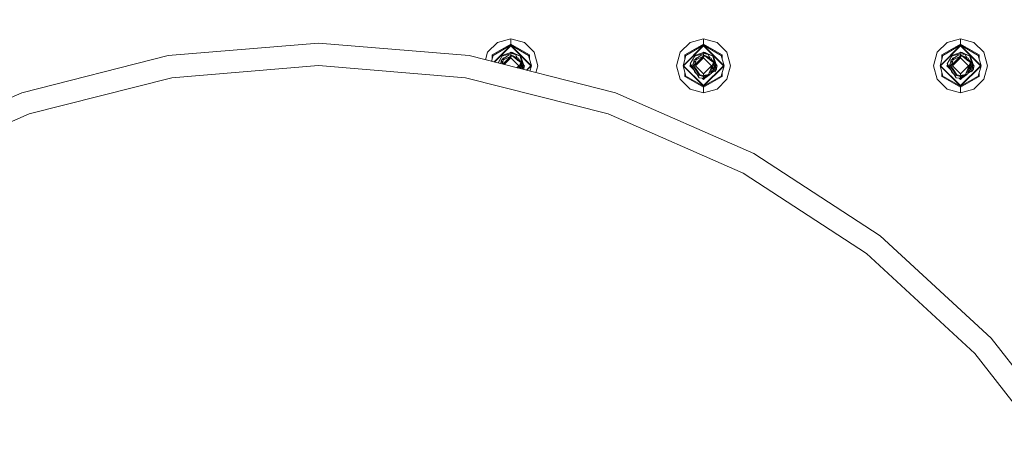
# Model space of a CAD drawing. Units: millimetres. Extents: x 425 to 9305, y -450 to 4475.
# Drawn here: x 6853 to 7437, y 1017 to 1268 of the extents above; entities that cross this region are included whole.
import ezdxf

# ---------------------------------------------------------------- set-up
doc = ezdxf.new("R2010")
doc.units = ezdxf.units.MM
doc.layers.add('1', color=7, linetype='Continuous', true_color=0xffffff)
doc.styles.add('blockfont', font='simplex.shx')
doc.dimstyles.get("Standard").update_dxf_attribs({"dimtxt": 0.18, "dimasz": 0.18, "dimexe": 0.18, "dimexo": 0.0625, "dimgap": 0.09, "dimtad": 0, "dimtih": 1, "dimtoh": 1, "dimdec": 4, "dimzin": 0, "dimdsep": 46, "dimtxsty": 'Standard', "dimcen": 0.09, "dimadec": 0, "dimazin": 0, "dimtfac": 1, "dimtdec": 4, "dimtofl": 0, "dimtmove": 0, "dimatfit": 3, "dimfxl": 1, "dimtolj": 1, "dimtzin": 0, "dimarcsym": 0})

# ---------------------------------------------------------------- blocks, each defined once
blk = doc.blocks.new('_U7')
at = {"layer": '1', "color": 18, "lineweight": 13}
for p, q in [((655.40002, 1198.920756), (655.40002, -413.322486)), ((9065.574628, 1011.112481), (9065.574628, -413.322486)), ((655.40002, -410.147486), (4779.681074, -410.147486)), ((9065.574628, -410.147486), (4941.293574, -410.147486))]:
    blk.add_line(p, q, dxfattribs=at)
at = {"layer": '1', "color": 18, "lineweight": 70}
for points in [[(655.40002, -410.147486), (705.39997, -396.750026), (705.400069, -423.544946)], [(9065.574628, -410.147486), (9015.574677, -423.544946), (9015.574579, -396.750026)]]:
    blk.add_solid(points, dxfattribs=at)
at = {"layer": '1', "color": 18, "linetype": 'Continuous', "lineweight": 13, "insert": (4783.918574, -449.043319), "char_height": 50, "attachment_point": 7, "line_spacing_factor": 0.903614, "style": 'blockfont'}
blk.add_mtext('\\W1.1836;OAL', dxfattribs=at)
blk = doc.blocks.new('_U9')
at = {"layer": '1', "color": 18, "lineweight": 13}
for p, q in [((4877, 4035.60426), (6917.720647, 4035.60426)), ((9065.574628, 4035.60426), (7024.853981, 4035.60426)), ((9065.574628, 1280.98751), (9065.574628, 4038.77926))]:
    blk.add_line(p, q, dxfattribs=at)
at = {"layer": '1', "color": 18, "lineweight": 70}
for points in [[(4877, 4035.60426), (4926.999951, 4049.00172), (4927.000049, 4022.2068)], [(9065.574628, 4035.60426), (9015.574677, 4022.2068), (9015.574579, 4049.00172)]]:
    blk.add_solid(points, dxfattribs=at)
at = {"layer": '1', "color": 18, "linetype": 'Continuous', "lineweight": 13, "insert": (6921.958147, 3996.708427), "char_height": 50, "attachment_point": 7, "line_spacing_factor": 0.903614, "style": 'blockfont'}
blk.add_mtext('\\W1.1484;CF', dxfattribs=at)

msp = doc.modelspace()

# ---------------------------------------------------------------- linework, layer by layer
at = {"layer": '1', "color": 18, "linetype": 'Continuous', "lineweight": 13}
for p, q in [((7143.872481, 1256.756682), (7135.871154, 1254.612822)), ((7151.873332, 1254.612822), (7143.872481, 1256.756682)), ((7143.872481, 1253.529925), (7143.872481, 1256.756682)), ((7258.172255, 1256.756682), (7250.171405, 1254.612822)), ((7266.173106, 1254.612822), (7258.172255, 1256.756682)), ((7258.172255, 1253.529925), (7258.172255, 1256.756682)), ((7410.572272, 1256.756682), (7402.571422, 1254.612822)), ((7418.573123, 1254.612822), (7410.572272, 1256.756682)), ((7410.572272, 1253.529925), (7410.572272, 1256.756682)), ((7029.872161, 1254.147548), (6940.637809, 1246.753354)), ((7119.10699, 1246.753354), (7029.872161, 1254.147548)), ((7130.014163, 1248.755712), (7135.871154, 1254.612822)), ((7143.872481, 1253.529925), (7132.808906, 1247.142334)), ((7133.346778, 1246.831674), (7143.872481, 1252.908606)), ((7133.956587, 1242.992906), (7143.872481, 1252.908606)), ((7134.240411, 1242.921032), (7143.872481, 1252.553005)), ((7143.872481, 1253.529925), (7143.872481, 1252.908606)), ((7154.936057, 1247.142334), (7143.872481, 1253.529925)), ((7143.872481, 1252.908606), (7156.026107, 1240.754742)), ((7143.872481, 1252.908606), (7143.872481, 1252.553005)), ((7154.397708, 1246.831674), (7143.872481, 1252.908606)), ((7143.872481, 1252.553005), (7155.670386, 1240.754742)), ((7151.873332, 1254.612822), (7157.730323, 1248.755712)), ((7244.313937, 1248.755712), (7250.171405, 1254.612822)), ((7246.01863, 1240.754742), (7258.172255, 1252.908606)), ((7246.373874, 1240.754742), (7258.172255, 1252.553005)), ((7258.172255, 1253.529925), (7247.10868, 1247.142334)), ((7247.646552, 1246.831674), (7258.172255, 1252.908606)), ((7258.172255, 1253.529925), (7258.172255, 1252.908606)), ((7269.235831, 1247.142334), (7258.172255, 1253.529925)), ((7258.172255, 1252.908606), (7270.326358, 1240.754742)), ((7258.172255, 1252.908606), (7258.172255, 1252.553005)), ((7268.697959, 1246.831674), (7258.172255, 1252.908606)), ((7258.172255, 1252.553005), (7269.970637, 1240.754742)), ((7272.030574, 1248.755712), (7266.173106, 1254.612822)), ((7396.713954, 1248.755712), (7402.571422, 1254.612822)), ((7398.41817, 1240.754742), (7410.572272, 1252.908606)), ((7398.77389, 1240.754742), (7410.572272, 1252.553005)), ((7410.572272, 1253.529925), (7399.508697, 1247.142334)), ((7400.046569, 1246.831674), (7410.572272, 1252.908606)), ((7410.572272, 1253.529925), (7410.572272, 1252.908606)), ((7421.635848, 1247.142334), (7410.572272, 1253.529925)), ((7410.572272, 1252.908606), (7422.726375, 1240.754742)), ((7410.572272, 1252.908606), (7410.572272, 1252.553005)), ((7421.097976, 1246.831674), (7410.572272, 1252.908606)), ((7410.572272, 1252.553005), (7422.370654, 1240.754742)), ((7424.430591, 1248.755712), (7418.573123, 1254.612822)), ((6853.837234, 1224.772472), (6940.637809, 1246.753354)), ((7119.10699, 1246.753354), (7205.907088, 1224.772472)), ((7130.014163, 1248.755712), (7128.818651, 1244.294015)), ((7133.346778, 1246.831674), (7132.422244, 1243.381457)), ((7132.808906, 1244.824418), (7132.808906, 1247.142334)), ((7138.6473, 1246.69208), (7136.320958, 1242.394163)), ((7136.335, 1242.390607), (7138.737899, 1246.615071)), ((7138.29444, 1243.486662), (7138.390761, 1244.132895)), ((7138.295253, 1243.487346), (7138.390761, 1244.128127)), ((7138.390761, 1244.132895), (7142.527801, 1247.051616)), ((7138.390761, 1244.128127), (7142.509678, 1247.03418)), ((7138.685924, 1246.763487), (7138.6473, 1246.69208)), ((7138.685924, 1246.763487), (7139.038306, 1247.050543)), ((7139.038306, 1247.050543), (7138.737899, 1246.615071)), ((7138.737899, 1246.615071), (7138.762218, 1246.498961)), ((7138.84471, 1246.801395), (7138.751946, 1246.635434)), ((7143.872481, 1247.995395), (7138.763224, 1246.499256)), ((7139.013401, 1247.01444), (7138.84471, 1246.801395)), ((7139.205676, 1245.191355), (7138.966365, 1244.538989)), ((7139.205676, 1245.186705), (7138.968666, 1244.540612)), ((7139.029727, 1244.583691), (7139.340144, 1245.328445)), ((7139.032472, 1244.585628), (7139.340144, 1245.323796)), ((7143.872481, 1248.692174), (7139.038306, 1247.050543)), ((7139.299845, 1245.231759), (7139.205676, 1245.191355)), ((7139.297229, 1243.812103), (7139.435035, 1244.356055)), ((7139.297229, 1243.807454), (7139.435035, 1244.351406)), ((7141.12848, 1246.064382), (7139.340144, 1245.328445)), ((7141.12848, 1246.064382), (7139.340144, 1245.328445)), ((7141.12848, 1246.064382), (7139.340144, 1245.328445)), ((7143.872481, 1246.469755), (7139.435035, 1244.356055)), ((7143.872481, 1245.517273), (7139.854462, 1241.499354)), ((7143.872481, 1245.512504), (7139.858267, 1241.49839)), ((7140.174609, 1242.772002), (7143.872481, 1246.469755)), ((7142.527801, 1247.051616), (7143.872481, 1247.151394)), ((7142.527801, 1247.046966), (7143.86581, 1247.14625)), ((7143.408766, 1246.248872), (7143.872481, 1246.556063)), ((7143.622462, 1248.60727), (7143.872481, 1248.857279)), ((7143.629507, 1248.609663), (7143.872481, 1248.852629)), ((7143.872481, 1247.193594), (7143.747377, 1247.142111)), ((7143.872481, 1247.193594), (7143.747377, 1247.142111)), ((7143.872481, 1247.193594), (7143.747377, 1247.142111)), ((7143.820648, 1247.147548), (7143.872481, 1247.193594)), ((7143.872481, 1248.857279), (7144.047613, 1248.682145)), ((7143.872481, 1248.852629), (7144.042679, 1248.682427)), ((7144.238215, 1248.545427), (7143.872481, 1248.692174)), ((7144.777995, 1248.640318), (7143.872481, 1248.692174)), ((7144.042679, 1248.682427), (7143.872481, 1248.692174)), ((7143.872481, 1248.692174), (7144.042679, 1248.682427)), ((7144.042679, 1248.682427), (7143.872481, 1248.692174)), ((7143.872481, 1248.692174), (7144.042679, 1248.682427)), ((7143.872481, 1248.692174), (7144.037944, 1248.682756)), ((7143.872481, 1248.692174), (7144.042679, 1248.682427)), ((7143.872481, 1247.995395), (7144.23154, 1247.977276)), ((7143.872481, 1247.995395), (7143.872481, 1247.193594)), ((7143.872481, 1247.193594), (7147.380572, 1245.74985)), ((7147.035819, 1245.514293), (7143.872481, 1247.193594)), ((7143.872481, 1247.151394), (7143.872481, 1246.556063)), ((7143.872481, 1247.151394), (7145.214301, 1246.309895)), ((7143.872481, 1246.556063), (7145.214301, 1246.309895)), ((7143.872481, 1246.469755), (7143.872481, 1245.517273)), ((7145.214301, 1246.309895), (7143.872481, 1246.469755)), ((7148.632937, 1240.75646), (7143.872481, 1245.517273)), ((7148.63227, 1240.752358), (7143.872481, 1245.512504)), ((7144.042618, 1248.682488), (7144.037944, 1248.682756)), ((7144.23154, 1247.977276), (7144.254428, 1247.971792)), ((7144.238215, 1248.545427), (7149.356109, 1246.493239)), ((7144.254428, 1247.971792), (7146.627646, 1247.396726)), ((7144.777995, 1248.640318), (7149.356109, 1246.493239)), ((7146.424991, 1245.206971), (7145.214301, 1246.309895)), ((7146.419101, 1245.207687), (7145.214301, 1246.305127)), ((7147.035819, 1245.514293), (7145.481733, 1246.066268)), ((7146.424991, 1245.206971), (7147.716266, 1244.223375)), ((7146.630768, 1247.390925), (7146.627646, 1247.396726)), ((7147.548155, 1245.68087), (7146.627646, 1247.391958)), ((7147.55145, 1245.679513), (7146.630768, 1247.390925)), ((7147.035819, 1245.514293), (7148.068604, 1243.955011)), ((7147.035819, 1245.514293), (7148.896738, 1243.723152)), ((7147.380572, 1245.74985), (7148.404342, 1245.328445)), ((7149.708968, 1242.705602), (7147.716266, 1244.223375)), ((7149.707247, 1242.702264), (7147.719284, 1244.216427)), ((7148.911696, 1244.111199), (7148.404342, 1245.328445)), ((7148.911696, 1244.111199), (7149.894458, 1243.03307)), ((7149.938804, 1245.873589), (7149.356109, 1246.493239)), ((7149.80815, 1244.876046), (7149.356109, 1246.493239)), ((7149.806892, 1244.875897), (7149.356109, 1246.48859)), ((7149.938804, 1245.868821), (7149.357958, 1246.486623)), ((7149.80815, 1244.876046), (7151.037436, 1241.138596)), ((7150.232535, 1244.980116), (7149.938804, 1245.873589)), ((7150.231121, 1244.979769), (7149.938804, 1245.868821)), ((7150.232535, 1244.980116), (7151.57817, 1240.889568)), ((7150.232535, 1244.975467), (7151.57817, 1240.884919)), ((7154.397708, 1246.831674), (7156.026107, 1240.754742)), ((7154.936057, 1244.822639), (7154.936057, 1247.142334)), ((7157.730323, 1248.755712), (7159.874183, 1240.754742)), ((7244.313937, 1248.755712), (7242.170077, 1240.754742)), ((7247.646552, 1246.831674), (7246.01863, 1240.754742)), ((7247.10868, 1244.82383), (7247.10868, 1247.142334)), ((7252.947074, 1246.69208), (7250.305396, 1241.810698)), ((7250.305396, 1241.80593), (7253.037673, 1246.610303)), ((7252.594214, 1243.486662), (7252.690536, 1244.132895)), ((7252.595027, 1243.487346), (7252.690536, 1244.128127)), ((7252.690536, 1244.132895), (7256.827575, 1247.051616)), ((7252.690536, 1244.128127), (7256.793533, 1247.022948)), ((7252.985698, 1246.763487), (7252.947074, 1246.69208)), ((7252.985698, 1246.763487), (7253.338557, 1247.050543)), ((7253.144961, 1246.806164), (7253.037673, 1246.615071)), ((7253.037673, 1246.615071), (7253.062469, 1246.498961)), ((7253.038451, 1246.611429), (7253.037673, 1246.610303)), ((7253.037673, 1246.610303), (7253.061793, 1246.497358)), ((7253.338557, 1247.045893), (7253.041718, 1246.616158)), ((7258.172255, 1247.995395), (7253.062469, 1246.498961)), ((7258.167997, 1247.98938), (7253.062469, 1246.494193)), ((7253.338557, 1247.050543), (7253.144961, 1246.806164)), ((7253.505927, 1245.191355), (7253.266783, 1244.539443)), ((7253.505927, 1245.186705), (7253.269084, 1244.541066)), ((7253.329501, 1244.583691), (7253.639918, 1245.328445)), ((7253.329501, 1244.583691), (7253.639918, 1245.328445)), ((7253.329501, 1244.583691), (7253.639918, 1245.328445)), ((7253.332246, 1244.585628), (7253.639918, 1245.323796)), ((7258.172255, 1248.692174), (7253.338557, 1247.050543)), ((7258.172255, 1245.517273), (7253.409606, 1240.754742)), ((7258.172255, 1245.512504), (7253.410722, 1240.75109)), ((7253.599518, 1245.231516), (7253.505927, 1245.191355)), ((7253.597003, 1243.812103), (7253.734809, 1244.356055)), ((7253.597003, 1243.807454), (7253.734809, 1244.351406)), ((7255.428254, 1246.064382), (7253.639918, 1245.328445)), ((7255.428254, 1246.064382), (7253.639918, 1245.328445)), ((7255.428254, 1246.064382), (7253.639918, 1245.328445)), ((7258.172255, 1246.469755), (7253.734809, 1244.356055)), ((7254.474383, 1242.772002), (7258.172255, 1246.469755)), ((7256.809452, 1247.03418), (7256.811665, 1247.035741)), ((7256.827575, 1247.051616), (7258.172255, 1247.151394)), ((7256.827575, 1247.046966), (7258.165585, 1247.14625)), ((7257.708684, 1246.248941), (7258.172255, 1246.556063)), ((7257.922245, 1248.607265), (7258.172255, 1248.857279)), ((7257.929291, 1248.609658), (7258.172255, 1248.852629)), ((7258.172255, 1247.193594), (7258.047151, 1247.142111)), ((7258.172255, 1247.193594), (7258.047151, 1247.142111)), ((7258.172255, 1247.193594), (7258.047151, 1247.142111)), ((7258.120434, 1247.147548), (7258.172255, 1247.193594)), ((7258.172255, 1248.857279), (7258.347381, 1248.68215)), ((7258.172255, 1248.852629), (7258.342447, 1248.682433)), ((7258.538466, 1248.545427), (7258.172255, 1248.692174)), ((7259.078246, 1248.640318), (7258.172255, 1248.692174)), ((7258.172255, 1248.692174), (7258.347381, 1248.68215)), ((7258.172255, 1248.692174), (7258.347381, 1248.68215)), ((7258.347381, 1248.68215), (7258.172255, 1248.692174)), ((7258.172255, 1247.995395), (7258.531791, 1247.977276)), ((7258.172255, 1247.995395), (7258.172255, 1247.193594)), ((7258.172255, 1247.193594), (7261.680346, 1245.74985)), ((7258.172255, 1247.193594), (7259.956103, 1246.459622)), ((7261.335593, 1245.514293), (7258.172255, 1247.193594)), ((7258.172255, 1247.151394), (7258.172255, 1246.556063)), ((7258.172255, 1247.151394), (7259.514552, 1246.309895)), ((7258.172255, 1246.556063), (7259.514552, 1246.309895)), ((7258.172255, 1246.469755), (7258.172255, 1245.517273)), ((7259.514552, 1246.309895), (7258.172255, 1246.469755)), ((7262.933188, 1240.756459), (7258.172255, 1245.517273)), ((7262.932521, 1240.752358), (7258.172255, 1245.512504)), ((7258.531791, 1247.977276), (7258.554202, 1247.971792)), ((7258.538466, 1248.545427), (7263.65636, 1246.493239)), ((7258.554202, 1247.971792), (7260.927421, 1247.396726)), ((7259.078246, 1248.640318), (7263.65636, 1246.493239)), ((7260.725242, 1245.206971), (7259.514552, 1246.309895)), ((7260.719352, 1245.207687), (7259.514552, 1246.305127)), ((7261.335593, 1245.514293), (7259.782289, 1246.06599)), ((7259.956103, 1246.459622), (7262.704593, 1245.328445)), ((7260.725242, 1245.206971), (7262.016517, 1244.223375)), ((7260.930542, 1247.390925), (7260.927421, 1247.396726)), ((7261.847828, 1245.681058), (7260.927421, 1247.391958)), ((7261.851122, 1245.679702), (7260.930542, 1247.390925)), ((7261.30348, 1245.904948), (7262.704593, 1245.328445)), ((7261.335593, 1245.514293), (7262.368684, 1243.955141)), ((7261.335593, 1245.514293), (7263.196515, 1243.723149)), ((7261.680346, 1245.74985), (7262.704593, 1245.328445)), ((7264.009219, 1242.705602), (7262.016517, 1244.223375)), ((7264.007497, 1242.702265), (7262.019535, 1244.216427)), ((7263.211947, 1244.111199), (7262.704593, 1245.328445)), ((7263.211947, 1244.111199), (7264.194709, 1243.03307)), ((7264.238578, 1245.873589), (7263.65636, 1246.493239)), ((7264.107924, 1244.876046), (7263.65636, 1246.493239)), ((7264.106668, 1244.875897), (7263.65636, 1246.48859)), ((7264.238578, 1245.868821), (7263.658207, 1246.486624)), ((7264.107924, 1244.876046), (7265.337687, 1241.138596)), ((7264.532786, 1244.980116), (7264.238578, 1245.873589)), ((7264.53137, 1244.979769), (7264.238578, 1245.868821)), ((7264.532786, 1244.980116), (7265.877944, 1240.889568)), ((7264.532786, 1244.975467), (7265.877944, 1240.884919)), ((7268.697959, 1246.831674), (7270.326358, 1240.754742)), ((7269.235831, 1244.824418), (7269.235831, 1247.142334)), ((7272.030574, 1248.755712), (7274.174434, 1240.754742)), ((7396.713954, 1248.755712), (7394.570094, 1240.754742)), ((7400.046569, 1246.831674), (7398.41817, 1240.754742)), ((7399.508697, 1244.824418), (7399.508697, 1247.142334)), ((7405.347091, 1246.69208), (7402.705413, 1241.810698)), ((7402.705413, 1241.810698), (7405.43769, 1246.615071)), ((7404.994231, 1243.486662), (7405.090552, 1244.132895)), ((7405.090552, 1244.132895), (7409.227591, 1247.051616)), ((7405.385715, 1246.763487), (7405.347091, 1246.69208)), ((7405.385715, 1246.763487), (7405.738574, 1247.050543)), ((7405.738574, 1247.050543), (7405.43769, 1246.615071)), ((7405.43769, 1246.615071), (7405.462485, 1246.498961)), ((7410.572272, 1247.995395), (7405.462485, 1246.498961)), ((7405.905944, 1245.191355), (7405.666799, 1244.539443)), ((7405.729518, 1244.583691), (7406.039935, 1245.328445)), ((7405.729518, 1244.583691), (7406.039935, 1245.328445)), ((7405.729518, 1244.583691), (7406.039935, 1245.328445)), ((7410.572272, 1248.692174), (7405.738574, 1247.050543)), ((7410.572272, 1245.517273), (7405.809623, 1240.754742)), ((7405.999534, 1245.231516), (7405.905944, 1245.191355)), ((7405.99702, 1243.812103), (7406.134826, 1244.356055)), ((7407.828271, 1246.064382), (7406.039935, 1245.328445)), ((7407.828271, 1246.064382), (7406.039935, 1245.328445)), ((7407.828271, 1246.064382), (7406.039935, 1245.328445)), ((7410.572272, 1246.469755), (7406.134826, 1244.356055)), ((7406.8744, 1242.772002), (7410.572272, 1246.469755)), ((7409.227591, 1247.051616), (7410.572272, 1247.151394)), ((7410.108701, 1246.248941), (7410.572272, 1246.556063)), ((7410.322262, 1248.607265), (7410.572272, 1248.857279)), ((7410.572272, 1247.193594), (7410.447168, 1247.142111)), ((7410.572272, 1247.193594), (7410.447168, 1247.142111)), ((7410.572272, 1247.193594), (7410.447168, 1247.142111)), ((7410.520451, 1247.147548), (7410.572272, 1247.193594)), ((7410.572272, 1248.857279), (7410.747404, 1248.682145)), ((7410.938483, 1248.545427), (7410.572272, 1248.692174)), ((7411.477786, 1248.640318), (7410.572272, 1248.692174)), ((7410.572272, 1247.995395), (7410.941821, 1247.915048)), ((7410.572272, 1247.995395), (7410.572272, 1247.193594)), ((7410.572272, 1247.193594), (7414.080363, 1245.74985)), ((7410.572272, 1247.193594), (7412.35612, 1246.459622)), ((7413.73561, 1245.514293), (7410.572272, 1247.193594)), ((7410.572272, 1247.151394), (7410.572272, 1246.556063)), ((7410.572272, 1247.151394), (7411.914569, 1246.309895)), ((7410.572272, 1246.556063), (7411.914569, 1246.309895)), ((7410.572272, 1246.469755), (7410.572272, 1245.517273)), ((7411.914569, 1246.309895), (7410.572272, 1246.469755)), ((7415.334922, 1240.754742), (7410.572272, 1245.517273)), ((7410.938483, 1248.545427), (7416.056376, 1246.493239)), ((7410.941821, 1247.915048), (7413.327437, 1247.396726)), ((7411.477786, 1248.640318), (7416.056376, 1246.493239)), ((7413.125258, 1245.206971), (7411.914569, 1246.309895)), ((7413.73561, 1245.514293), (7412.182306, 1246.06599)), ((7412.35612, 1246.459622), (7415.104609, 1245.328445)), ((7413.125258, 1245.206971), (7414.416533, 1244.223375)), ((7414.251139, 1245.679702), (7413.327437, 1247.396726)), ((7413.703497, 1245.904948), (7415.104609, 1245.328445)), ((7413.73561, 1245.514293), (7414.768787, 1243.955012)), ((7413.73561, 1245.514293), (7415.598613, 1243.721146)), ((7414.080363, 1245.74985), (7415.104609, 1245.328445)), ((7414.768787, 1243.955012), (7414.354031, 1244.580966)), ((7414.768787, 1243.955012), (7414.354031, 1244.580966)), ((7416.408759, 1242.705602), (7414.416533, 1244.223375)), ((7415.611964, 1244.111199), (7415.104609, 1245.328445)), ((7415.611964, 1244.111199), (7416.594726, 1243.03307)), ((7416.638595, 1245.873589), (7416.056376, 1246.493239)), ((7416.507941, 1244.876046), (7416.056376, 1246.493239)), ((7416.507941, 1244.876046), (7417.737704, 1241.138596)), ((7416.932803, 1244.980116), (7416.638595, 1245.873589)), ((7416.932803, 1244.980116), (7418.277961, 1240.889568)), ((7421.097976, 1246.831674), (7422.726375, 1240.754742)), ((7421.635848, 1244.824418), (7421.635848, 1247.142334)), ((7424.430591, 1248.755712), (7426.57445, 1240.754742)), ((7029.872161, 1240.878839), (6942.821723, 1233.665604)), ((7116.923076, 1233.665604), (7029.872161, 1240.878839)), ((7137.821617, 1242.184422), (7137.744583, 1242.03365)), ((7137.81765, 1242.16355), (7137.749319, 1242.032451)), ((7137.814571, 1242.147351), (7137.753194, 1242.03147)), ((7137.790741, 1242.021962), (7137.900573, 1242.599864)), ((7137.791599, 1242.021744), (7137.900573, 1242.595095)), ((7138.29444, 1243.486662), (7137.900573, 1242.599864)), ((7137.900573, 1242.599864), (7138.391715, 1242.925305)), ((7137.901113, 1242.595453), (7138.391715, 1242.920537)), ((7138.140422, 1243.513603), (7138.083556, 1243.011852)), ((7138.140422, 1243.508954), (7138.084263, 1243.013445)), ((7138.16188, 1243.729968), (7138.140422, 1243.513603)), ((7138.16188, 1243.725319), (7138.140422, 1243.508954)), ((7138.35228, 1243.874718), (7138.16188, 1243.729968)), ((7138.391715, 1242.925305), (7139.209969, 1243.467361)), ((7139.074546, 1242.932339), (7138.60421, 1241.815962)), ((7139.074546, 1242.932339), (7139.297229, 1243.812103)), ((7139.075681, 1242.932173), (7139.297229, 1243.807454)), ((7139.094327, 1241.691847), (7140.174609, 1242.772002)), ((7148.63227, 1240.752358), (7147.454702, 1239.574702)), ((7148.632539, 1240.747859), (7147.458483, 1239.573744)), ((7148.342509, 1239.349877), (7149.060905, 1241.114063)), ((7148.344225, 1239.349443), (7149.063807, 1241.116543)), ((7149.584514, 1240.57867), (7148.361382, 1239.391575)), ((7149.584514, 1240.583439), (7148.364542, 1239.399335)), ((7148.634654, 1240.754742), (7148.632937, 1240.75646)), ((7148.633656, 1240.753744), (7148.633072, 1240.753161)), ((7148.634654, 1240.754742), (7148.633656, 1240.753744)), ((7148.896738, 1243.723152), (7148.898822, 1243.721146)), ((7148.898822, 1243.721146), (7149.273616, 1243.462105)), ((7149.031547, 1239.175388), (7149.584514, 1240.57867)), ((7149.06283, 1241.118792), (7149.063807, 1241.121192)), ((7149.708968, 1242.705602), (7149.063807, 1241.121192)), ((7149.708968, 1242.700953), (7149.063807, 1241.116543)), ((7150.26491, 1239.996091), (7149.272529, 1239.114363)), ((7150.26491, 1239.99609), (7149.272609, 1239.114343)), ((7149.894458, 1243.03307), (7149.273616, 1243.462105)), ((7150.266391, 1239.992637), (7149.276705, 1239.113306)), ((7150.266391, 1239.992637), (7149.276743, 1239.113296)), ((7149.584514, 1240.57867), (7149.708968, 1242.700953)), ((7149.584514, 1240.583439), (7149.70865, 1242.700171)), ((7149.699972, 1242.68351), (7149.708968, 1242.700953)), ((7149.708707, 1242.701152), (7149.708968, 1242.705602)), ((7149.708968, 1242.700953), (7149.708707, 1242.701152)), ((7149.746115, 1238.994434), (7150.266391, 1239.992637)), ((7150.266391, 1239.997406), (7149.894458, 1243.03307)), ((7150.311213, 1240.754742), (7149.894458, 1243.03307)), ((7150.265573, 1239.999314), (7149.894458, 1243.028302)), ((7150.311213, 1240.749974), (7149.896227, 1243.018629)), ((7150.266391, 1239.997406), (7150.265864, 1239.996938)), ((7150.266391, 1239.997406), (7150.265864, 1239.996938)), ((7150.266391, 1239.992637), (7150.265864, 1239.996938)), ((7150.265918, 1239.996498), (7150.266391, 1239.997406)), ((7150.311213, 1240.754742), (7150.266391, 1239.997406)), ((7150.311213, 1240.749974), (7150.266391, 1239.992637)), ((7150.400859, 1240.382213), (7150.300494, 1240.56886)), ((7150.311213, 1240.749974), (7150.311, 1240.75114)), ((7150.311213, 1240.749974), (7150.311, 1240.75114)), ((7150.959235, 1239.339251), (7150.369271, 1238.836629)), ((7150.400859, 1240.377445), (7150.398905, 1240.381078)), ((7150.400859, 1240.382213), (7150.933486, 1239.391703)), ((7150.400859, 1240.377445), (7150.931165, 1239.391252)), ((7151.037091, 1241.133418), (7150.922996, 1239.421148)), ((7150.959235, 1239.34402), (7150.922996, 1239.421148)), ((7150.923283, 1239.420805), (7150.923257, 1239.420416)), ((7151.037436, 1241.133828), (7150.923283, 1239.420805)), ((7150.93156, 1239.390516), (7150.933486, 1239.386935)), ((7150.959235, 1239.34402), (7150.933486, 1239.391703)), ((7150.957296, 1239.342842), (7150.933486, 1239.386935)), ((7150.959235, 1239.34402), (7150.957472, 1239.342517)), ((7150.959235, 1239.339251), (7150.957472, 1239.342517)), ((7150.959235, 1239.339251), (7150.957637, 1239.342658)), ((7151.001742, 1240.598181), (7151.534211, 1238.69135)), ((7151.001998, 1240.602031), (7151.536208, 1238.688965)), ((7151.036309, 1241.137256), (7151.037436, 1241.133828)), ((7151.037436, 1241.138596), (7151.037142, 1241.134181)), ((7151.536208, 1238.684196), (7151.395845, 1238.576664)), ((7151.449774, 1241.279875), (7151.974898, 1240.754742)), ((7151.450849, 1238.562735), (7151.536208, 1238.684196)), ((7151.452108, 1241.27278), (7151.972514, 1240.752358)), ((7151.452142, 1241.272745), (7151.568156, 1240.920086)), ((7151.536208, 1238.688965), (7151.535111, 1238.688124)), ((7151.535111, 1238.688124), (7151.536208, 1238.684196)), ((7151.535255, 1238.687609), (7151.536208, 1238.688965)), ((7151.792047, 1240.232202), (7151.536208, 1238.688965)), ((7151.792747, 1240.231652), (7151.536208, 1238.684196)), ((7151.640763, 1240.699067), (7151.568156, 1240.920086)), ((7151.792747, 1240.23642), (7151.57817, 1240.889568)), ((7151.790634, 1240.238083), (7151.57817, 1240.884919)), ((7151.649219, 1240.673442), (7151.638867, 1240.704812)), ((7151.649219, 1240.673442), (7151.709638, 1240.489474)), ((7151.709618, 1240.489454), (7151.974898, 1240.754742)), ((7151.792747, 1240.23642), (7151.792221, 1240.233251)), ((7151.792747, 1240.231652), (7151.792221, 1240.233251)), ((7153.068769, 1238.15302), (7155.670386, 1240.754742)), ((7153.352589, 1238.081146), (7156.026107, 1240.754742)), ((7155.185314, 1237.617035), (7156.026107, 1240.754742)), ((7155.186511, 1237.616732), (7156.026107, 1240.749974)), ((7156.024361, 1240.748229), (7156.026107, 1240.749974)), ((7156.025099, 1240.750982), (7156.026107, 1240.749974)), ((7156.025468, 1240.752358), (7156.026107, 1240.749974)), ((7158.788914, 1236.704475), (7159.874183, 1240.754742)), ((7158.79011, 1236.704172), (7159.874183, 1240.749974)), ((7159.873544, 1240.752358), (7159.874183, 1240.749974)), ((7244.313937, 1232.753773), (7242.170077, 1240.754742)), ((7242.170716, 1240.752358), (7242.170077, 1240.749974)), ((7244.313937, 1232.749004), (7242.170077, 1240.749974)), ((7258.172255, 1228.600759), (7246.01863, 1240.754742)), ((7247.646552, 1234.67781), (7246.01863, 1240.754742)), ((7246.019269, 1240.752358), (7246.01863, 1240.749974)), ((7246.01863, 1240.749974), (7246.019637, 1240.750982)), ((7246.020375, 1240.748229), (7246.01863, 1240.749974)), ((7246.373874, 1240.754742), (7258.172255, 1228.956361)), ((7250.069839, 1240.754742), (7250.625665, 1241.310577)), ((7250.069839, 1240.754742), (7252.104427, 1238.720094)), ((7250.072223, 1240.752358), (7250.334838, 1241.014981)), ((7250.460154, 1242.078053), (7250.305396, 1241.810698)), ((7250.305396, 1241.810698), (7250.3068, 1241.808525)), ((7250.3068, 1241.808525), (7250.305396, 1241.80593)), ((7250.305396, 1241.80593), (7250.543815, 1241.436977)), ((7250.306852, 1241.808445), (7250.543815, 1241.441746)), ((7250.333658, 1241.018566), (7250.592301, 1240.232264)), ((7250.592405, 1240.232161), (7250.333671, 1241.018579)), ((7250.59473, 1240.229836), (7250.33485, 1241.019758)), ((7250.545132, 1241.43971), (7250.543815, 1241.441746)), ((7250.777942, 1241.075415), (7250.543815, 1241.436977)), ((7250.777942, 1241.080065), (7250.545157, 1241.439672)), ((7250.779131, 1241.078236), (7250.777942, 1241.080065)), ((7250.799876, 1241.041679), (7250.777942, 1241.075415)), ((7250.799876, 1241.041679), (7250.99681, 1240.708728)), ((7251.926673, 1239.299734), (7250.799876, 1241.041679)), ((7251.929057, 1239.27337), (7250.99681, 1240.708728)), ((7251.381363, 1239.44318), (7250.99681, 1240.708728)), ((7251.733523, 1240.754742), (7251.777869, 1241.512079)), ((7251.733523, 1240.749974), (7251.777869, 1241.50743)), ((7251.733523, 1240.754742), (7251.855477, 1240.087282)), ((7251.733523, 1240.749974), (7251.733735, 1240.753585)), ((7251.733523, 1240.749974), (7251.733735, 1240.753585)), ((7251.733523, 1240.749974), (7251.733735, 1240.753585)), ((7251.733523, 1240.749974), (7251.856324, 1240.077914)), ((7251.744014, 1240.388531), (7251.751878, 1240.649522)), ((7251.744014, 1240.383882), (7251.751998, 1240.648864)), ((7251.744014, 1240.388531), (7251.858428, 1240.054638)), ((7251.744014, 1240.383882), (7251.859007, 1240.048227)), ((7252.122906, 1242.187147), (7251.777869, 1241.512079)), ((7252.119001, 1242.166575), (7251.777869, 1241.512079)), ((7252.115913, 1242.150311), (7251.777869, 1241.512079)), ((7251.777869, 1241.512079), (7252.03876, 1241.74388)), ((7251.777869, 1241.512079), (7251.778383, 1241.507886)), ((7251.778332, 1241.508303), (7251.777869, 1241.50743)), ((7251.777869, 1241.50743), (7251.778383, 1241.507886)), ((7251.777869, 1241.50743), (7251.862598, 1240.815884)), ((7251.778667, 1241.505571), (7251.862944, 1240.817707)), ((7251.779313, 1241.508713), (7252.037699, 1241.738287)), ((7251.813155, 1240.555424), (7252.200347, 1242.595095)), ((7251.942855, 1239.120741), (7251.813155, 1240.555424)), ((7251.943485, 1239.12496), (7251.942855, 1239.120741)), ((7251.988154, 1238.956828), (7251.942855, 1239.120741)), ((7253.28229, 1237.110634), (7251.942855, 1239.120741)), ((7253.003341, 1236.923833), (7251.988154, 1238.956828)), ((7252.103307, 1238.726226), (7252.149802, 1238.471765)), ((7252.103307, 1238.726226), (7252.149802, 1238.471765)), ((7252.10465, 1238.723536), (7252.148073, 1238.485878)), ((7252.123606, 1238.685575), (7252.149802, 1238.471765)), ((7252.124361, 1238.684063), (7252.149802, 1238.476414)), ((7252.272803, 1238.386795), (7252.149802, 1238.471765)), ((7252.149802, 1238.471765), (7252.272815, 1238.386771)), ((7252.328006, 1238.276247), (7252.149802, 1238.471765)), ((7252.328006, 1238.276247), (7252.149802, 1238.471765)), ((7252.149802, 1238.471765), (7252.816421, 1237.258334)), ((7252.199767, 1242.592042), (7252.200347, 1242.599864)), ((7252.594214, 1243.486662), (7252.200347, 1242.599864)), ((7252.200347, 1242.599864), (7252.691966, 1242.925305)), ((7252.200805, 1242.596127), (7252.200347, 1242.595095)), ((7252.200888, 1242.595453), (7252.691966, 1242.920537)), ((7252.440673, 1243.513603), (7252.383897, 1243.013129)), ((7252.440673, 1243.508954), (7252.384605, 1243.014724)), ((7252.462131, 1243.729968), (7252.440673, 1243.513603)), ((7252.462131, 1243.725319), (7252.440673, 1243.508954)), ((7253.37432, 1242.932339), (7252.457362, 1240.754742)), ((7252.457362, 1240.754742), (7254.474383, 1242.772002)), ((7252.457362, 1240.754742), (7252.459287, 1240.751899)), ((7252.457727, 1240.75084), (7252.457362, 1240.754742)), ((7252.4586, 1240.752914), (7252.457362, 1240.749974)), ((7252.457362, 1240.749974), (7252.459287, 1240.751899)), ((7252.457362, 1240.749974), (7254.192096, 1238.187928)), ((7252.556067, 1239.693184), (7252.457362, 1240.749974)), ((7252.652039, 1243.874613), (7252.462131, 1243.729968)), ((7252.556067, 1239.693184), (7253.753406, 1237.885375)), ((7252.691966, 1242.925305), (7253.509661, 1243.467038)), ((7253.37432, 1242.932339), (7253.597003, 1243.812103)), ((7253.375455, 1242.932173), (7253.597003, 1243.807454)), ((7253.411253, 1240.753095), (7253.409606, 1240.754742)), ((7253.410722, 1240.75109), (7253.409606, 1240.749974)), ((7258.172255, 1235.987563), (7253.409606, 1240.749974)), ((7258.172255, 1235.992212), (7253.41199, 1240.752358)), ((7256.050807, 1235.443373), (7254.192096, 1238.187928)), ((7258.172255, 1228.956361), (7269.970637, 1240.754742)), ((7258.172255, 1228.600759), (7270.326358, 1240.754742)), ((7262.932521, 1240.752358), (7258.172255, 1235.992212)), ((7262.93279, 1240.747859), (7258.172255, 1235.987563)), ((7262.074214, 1237.949033), (7263.364058, 1241.116543)), ((7262.080036, 1237.967979), (7263.361156, 1241.114063)), ((7263.884765, 1240.57867), (7262.661829, 1239.392056)), ((7263.884765, 1240.583439), (7262.664989, 1239.399816)), ((7262.747508, 1237.692613), (7263.884765, 1240.57867)), ((7262.934905, 1240.754742), (7262.933188, 1240.756459)), ((7262.933907, 1240.753744), (7262.933323, 1240.753161)), ((7262.934905, 1240.749974), (7262.933784, 1240.751095)), ((7262.934905, 1240.754742), (7262.933907, 1240.753744)), ((7264.566642, 1239.992637), (7263.162044, 1238.744597)), ((7264.566642, 1239.992637), (7263.162082, 1238.744691)), ((7264.565161, 1239.99609), (7263.164894, 1238.75183)), ((7264.565161, 1239.996091), (7263.164973, 1238.752029)), ((7263.196515, 1243.723149), (7263.198596, 1243.721146)), ((7263.198596, 1243.721146), (7263.573867, 1243.462105)), ((7263.211947, 1237.393517), (7264.566642, 1239.992637)), ((7263.363081, 1241.118792), (7263.364058, 1241.121192)), ((7264.009219, 1242.705602), (7263.364058, 1241.121192)), ((7264.009219, 1242.700953), (7263.364058, 1241.116543)), ((7265.259486, 1239.339251), (7263.400792, 1237.755834)), ((7264.194709, 1243.03307), (7263.573867, 1243.462105)), ((7263.884765, 1240.57867), (7264.009219, 1242.700953)), ((7263.884765, 1240.583439), (7264.008901, 1242.700171)), ((7264.000231, 1242.683529), (7264.009219, 1242.700953)), ((7264.008958, 1242.701152), (7264.009219, 1242.705602)), ((7264.009219, 1242.700953), (7264.008958, 1242.701152)), ((7265.836459, 1238.684196), (7264.111739, 1237.362881)), ((7264.566642, 1239.997406), (7264.194709, 1243.03307)), ((7264.610988, 1240.754742), (7264.194709, 1243.03307)), ((7264.565824, 1239.999314), (7264.194709, 1243.028302)), ((7264.610988, 1240.749974), (7264.196482, 1243.018596)), ((7264.566642, 1239.997406), (7264.566115, 1239.996938)), ((7264.566642, 1239.997406), (7264.566115, 1239.996938)), ((7264.566642, 1239.992637), (7264.566115, 1239.996938)), ((7264.566169, 1239.996498), (7264.566642, 1239.997406)), ((7264.610988, 1240.754742), (7264.566642, 1239.997406)), ((7264.610988, 1240.749974), (7264.566642, 1239.992637)), ((7264.700633, 1240.382213), (7264.600371, 1240.568669)), ((7264.610988, 1240.749974), (7264.610776, 1240.751131)), ((7264.610988, 1240.749974), (7264.610776, 1240.751131)), ((7264.700633, 1240.377445), (7264.698679, 1240.381078)), ((7264.700633, 1240.382213), (7265.233737, 1239.391703)), ((7264.700633, 1240.377445), (7265.233737, 1239.386935)), ((7264.791711, 1237.198063), (7265.836459, 1238.684196)), ((7265.337341, 1241.133416), (7265.22277, 1239.421148)), ((7265.259486, 1239.34402), (7265.22277, 1239.421148)), ((7265.223058, 1239.420804), (7265.223033, 1239.42044)), ((7265.337687, 1241.133828), (7265.223058, 1239.420804)), ((7265.259486, 1239.34402), (7265.233737, 1239.391703)), ((7265.257138, 1239.343599), (7265.233737, 1239.386935)), ((7265.259486, 1239.34402), (7265.257723, 1239.342517)), ((7265.259486, 1239.339251), (7265.257723, 1239.342517)), ((7265.259486, 1239.339251), (7265.257873, 1239.342645)), ((7265.301794, 1240.597435), (7265.83446, 1238.69135)), ((7265.302051, 1240.601282), (7265.836459, 1238.688965)), ((7265.336559, 1241.137257), (7265.337687, 1241.133828)), ((7265.337687, 1241.138596), (7265.337392, 1241.134182)), ((7265.749616, 1241.279807), (7266.274672, 1240.754742)), ((7265.749928, 1241.279494), (7266.00968, 1240.489742)), ((7265.752262, 1241.2724), (7266.272288, 1240.752358)), ((7265.752262, 1241.2724), (7266.00968, 1240.489742)), ((7265.752262, 1241.2724), (7266.00968, 1240.489742)), ((7265.752262, 1241.2724), (7266.00968, 1240.489742)), ((7265.836459, 1238.688965), (7265.835362, 1238.688124)), ((7265.835506, 1238.687608), (7265.836459, 1238.688965)), ((7265.835506, 1238.687608), (7265.836459, 1238.684196)), ((7266.092298, 1240.232202), (7265.836459, 1238.688965)), ((7266.092998, 1240.231652), (7265.836459, 1238.684196)), ((7266.092998, 1240.23642), (7265.877944, 1240.889568)), ((7266.090879, 1240.238087), (7265.877944, 1240.884919)), ((7266.009612, 1240.489674), (7266.274672, 1240.754742)), ((7266.092998, 1240.23642), (7266.092472, 1240.233249)), ((7266.092998, 1240.231652), (7266.092472, 1240.233249)), ((7268.697959, 1234.67781), (7270.326358, 1240.754742)), ((7269.235831, 1236.680298), (7270.326358, 1240.749974)), ((7270.324612, 1240.748229), (7270.326358, 1240.749974)), ((7270.32535, 1240.750982), (7270.326358, 1240.749974)), ((7270.325719, 1240.752358), (7270.326358, 1240.749974)), ((7272.030574, 1232.753773), (7274.174434, 1240.754742)), ((7272.030574, 1232.749004), (7274.174434, 1240.749974)), ((7274.173795, 1240.752358), (7274.174434, 1240.749974)), ((7396.713954, 1232.753773), (7394.570094, 1240.754742)), ((7410.572272, 1228.600759), (7398.41817, 1240.754742)), ((7400.046569, 1234.67781), (7398.41817, 1240.754742)), ((7398.77389, 1240.754742), (7410.572272, 1228.956361)), ((7402.469855, 1240.754742), (7403.027539, 1241.312434)), ((7402.469855, 1240.754742), (7404.505486, 1238.719052)), ((7402.705413, 1241.810698), (7402.943831, 1241.441746)), ((7402.734853, 1241.019744), (7402.994633, 1240.22995)), ((7402.994747, 1240.229836), (7402.734867, 1241.019758)), ((7402.900426, 1240.516362), (7402.905208, 1240.50178)), ((7402.9563, 1240.346489), (7402.905208, 1240.50178)), ((7403.177958, 1241.080065), (7402.943831, 1241.441746)), ((7403.199893, 1241.046328), (7403.177958, 1241.080065)), ((7403.199893, 1241.046328), (7403.396827, 1240.713377)), ((7404.326687, 1239.304416), (7403.199893, 1241.046328)), ((7404.329071, 1239.278047), (7403.396827, 1240.713377)), ((7403.783425, 1239.441134), (7403.396827, 1240.713377)), ((7404.13354, 1240.754742), (7404.177886, 1241.512079)), ((7404.13354, 1240.754742), (7404.256325, 1240.082729)), ((7404.144031, 1240.388531), (7404.152018, 1240.653611)), ((7404.144031, 1240.388531), (7404.259015, 1240.052972)), ((7404.52149, 1242.184344), (7404.177886, 1241.512079)), ((7404.517601, 1242.163858), (7404.177886, 1241.512079)), ((7404.517601, 1242.163858), (7404.177886, 1241.512079)), ((7404.514527, 1242.147663), (7404.177886, 1241.512079)), ((7404.177886, 1241.512079), (7404.4377, 1241.742922)), ((7404.177886, 1241.512079), (7404.262614, 1240.820542)), ((7404.213172, 1240.560074), (7404.600364, 1242.599864)), ((7404.342872, 1239.12539), (7404.213172, 1240.560074)), ((7404.388171, 1238.961596), (7404.342872, 1239.12539)), ((7405.682307, 1237.115402), (7404.342872, 1239.12539)), ((7405.403357, 1236.928482), (7404.388171, 1238.961596)), ((7404.503297, 1238.731034), (7404.549819, 1238.476414)), ((7404.523606, 1238.690361), (7404.549819, 1238.476414)), ((7404.672885, 1238.391399), (7404.549819, 1238.476414)), ((7404.549819, 1238.476414), (7404.672897, 1238.391375)), ((7404.72811, 1238.2808), (7404.549819, 1238.476414)), ((7404.549819, 1238.476414), (7405.216437, 1237.262983)), ((7404.994231, 1243.486662), (7404.600364, 1242.599864)), ((7404.600364, 1242.599864), (7405.091983, 1242.925305)), ((7404.84069, 1243.513603), (7404.783914, 1243.013129)), ((7404.862147, 1243.729968), (7404.84069, 1243.513603)), ((7405.774337, 1242.932339), (7404.857379, 1240.754742)), ((7404.857379, 1240.754742), (7406.8744, 1242.772002)), ((7404.857379, 1240.754742), (7406.592113, 1238.192577)), ((7404.956084, 1239.697952), (7404.857379, 1240.754742)), ((7405.052055, 1243.874613), (7404.862147, 1243.729968)), ((7404.956084, 1239.697952), (7406.153422, 1237.890024)), ((7405.091983, 1242.925305), (7405.909678, 1243.467038)), ((7405.774337, 1242.932339), (7405.99702, 1243.812103)), ((7410.572272, 1235.992212), (7405.809623, 1240.754742)), ((7408.450824, 1235.448022), (7406.592113, 1238.192577)), ((7415.334922, 1240.754742), (7410.572272, 1235.992212)), ((7410.572272, 1228.956361), (7422.370654, 1240.754742)), ((7410.572272, 1228.600759), (7422.726375, 1240.754742)), ((7416.408759, 1242.705602), (7414.474231, 1237.953682)), ((7414.474231, 1237.953682), (7415.763598, 1241.121192)), ((7416.284781, 1240.583439), (7415.061622, 1239.396532)), ((7415.147525, 1237.697382), (7416.284781, 1240.583439)), ((7416.966659, 1239.997406), (7415.56202, 1238.749261)), ((7416.966659, 1239.997406), (7415.562098, 1238.74946)), ((7415.598613, 1243.721146), (7415.973407, 1243.462105)), ((7415.611964, 1237.398166), (7416.966659, 1239.997406)), ((7416.408759, 1242.705602), (7415.763598, 1241.121192)), ((7417.659503, 1239.34402), (7415.800875, 1237.760629)), ((7416.594726, 1243.03307), (7415.973407, 1243.462105)), ((7416.284781, 1240.583439), (7416.408759, 1242.705602)), ((7418.236476, 1238.688965), (7416.511756, 1237.36753)), ((7416.966659, 1239.997406), (7416.594726, 1243.03307)), ((7417.011004, 1240.754742), (7416.594726, 1243.03307)), ((7417.011004, 1240.754742), (7416.966659, 1239.997406)), ((7417.10065, 1240.382213), (7417.000136, 1240.569137)), ((7417.10065, 1240.382213), (7417.633754, 1239.391703)), ((7417.185365, 1237.193694), (7418.236476, 1238.688965)), ((7417.737704, 1241.138596), (7417.622787, 1239.421148)), ((7417.659503, 1239.34402), (7417.622787, 1239.421148)), ((7417.659503, 1239.34402), (7417.633754, 1239.391703)), ((7417.701813, 1240.602196), (7418.236476, 1238.688965)), ((7418.149633, 1241.279807), (7418.674689, 1240.754742)), ((7418.149945, 1241.279494), (7418.409696, 1240.489742)), ((7418.409703, 1240.489748), (7418.149995, 1241.279444)), ((7418.493014, 1240.23642), (7418.236476, 1238.688965)), ((7418.493014, 1240.23642), (7418.277961, 1240.889568)), ((7418.409629, 1240.489674), (7418.674689, 1240.754742)), ((7421.097976, 1234.67781), (7422.726375, 1240.754742)), ((7424.430591, 1232.753773), (7426.57445, 1240.754742)), ((6858.145457, 1212.222714), (6942.821723, 1233.665604)), ((7116.923076, 1233.665604), (7201.598865, 1212.222714)), ((7250.171405, 1226.896543), (7244.313937, 1232.753773)), ((7250.171405, 1226.891894), (7244.313937, 1232.749004)), ((7247.10868, 1234.367151), (7247.10868, 1236.685654)), ((7258.172255, 1227.97956), (7247.10868, 1234.367151)), ((7247.646552, 1234.67781), (7258.172255, 1228.600759)), ((7247.727333, 1234.626404), (7258.172255, 1228.59611)), ((7252.873641, 1237.091679), (7252.816421, 1237.258334)), ((7252.935819, 1237.05905), (7252.873641, 1237.091679)), ((7253.023368, 1236.88354), (7253.003341, 1236.923833)), ((7253.023368, 1236.88354), (7254.06478, 1235.935588)), ((7254.06478, 1235.935588), (7253.28229, 1237.110634)), ((7253.541829, 1236.411607), (7253.639918, 1236.176271)), ((7253.93276, 1236.05576), (7253.639918, 1236.176271)), ((7254.637938, 1236.550231), (7253.753406, 1237.885375)), ((7254.06478, 1235.935588), (7254.269343, 1235.628981)), ((7254.068505, 1235.934771), (7254.269343, 1235.633631)), ((7254.269343, 1235.628981), (7255.101424, 1235.090513)), ((7258.172255, 1234.311123), (7254.269343, 1235.628981)), ((7255.557757, 1233.686347), (7254.315398, 1235.599178)), ((7255.557757, 1233.686347), (7254.324037, 1235.593587)), ((7255.008918, 1235.990424), (7254.637938, 1236.550231)), ((7256.050807, 1235.443373), (7255.008918, 1235.990424)), ((7258.172255, 1234.311123), (7255.101424, 1235.090513)), ((7255.557757, 1233.686347), (7257.395011, 1233.41598)), ((7258.172255, 1234.959979), (7256.050807, 1235.443373)), ((7258.172255, 1233.301658), (7257.395011, 1233.41598)), ((7257.410691, 1233.413674), (7257.997127, 1232.827221)), ((7258.15873, 1232.817966), (7257.904396, 1232.919954)), ((7257.99713, 1232.827217), (7258.002058, 1232.822289)), ((7258.172255, 1232.812543), (7258.002058, 1232.822289)), ((7258.002058, 1232.822289), (7258.172255, 1232.812543)), ((7258.172255, 1232.812543), (7258.002058, 1232.822289)), ((7258.172255, 1232.812543), (7258.002058, 1232.822289)), ((7258.002058, 1232.822289), (7258.172255, 1232.812543)), ((7258.172255, 1232.812543), (7258.002058, 1232.822289)), ((7258.002062, 1232.822286), (7258.172255, 1232.652087)), ((7258.172255, 1232.812543), (7258.002062, 1232.822286)), ((7258.172255, 1232.812543), (7258.158731, 1232.817966)), ((7258.172255, 1234.311123), (7262.704593, 1236.176271)), ((7258.172255, 1234.959979), (7258.172255, 1235.987563)), ((7261.142474, 1235.661526), (7258.172255, 1234.959979)), ((7260.956031, 1235.238929), (7258.172255, 1234.311123)), ((7259.166964, 1235.194923), (7258.172255, 1234.311123)), ((7258.172255, 1232.652087), (7260.543806, 1235.023708)), ((7260.118748, 1234.95987), (7258.172255, 1233.301658)), ((7268.697959, 1234.67781), (7258.172255, 1228.600759)), ((7268.697959, 1234.673042), (7258.172255, 1228.59611)), ((7269.235831, 1234.367151), (7258.172255, 1227.97956)), ((7258.172255, 1234.311123), (7258.231728, 1234.335597)), ((7258.172255, 1233.301658), (7258.172255, 1234.311123)), ((7258.172255, 1232.812543), (7258.85822, 1233.338071)), ((7258.172255, 1232.812543), (7258.437926, 1232.917766)), ((7258.172255, 1232.812543), (7258.43791, 1232.917749)), ((7258.172255, 1232.812543), (7258.437816, 1232.917655)), ((7258.172255, 1232.812543), (7258.437805, 1232.917645)), ((7258.172255, 1232.812543), (7258.437763, 1232.917602)), ((7258.18482, 1232.822168), (7258.445634, 1232.925474)), ((7258.231731, 1234.335598), (7260.602694, 1235.311289)), ((7258.85822, 1233.338071), (7261.634694, 1235.465175)), ((7260.602694, 1235.311289), (7262.704593, 1236.176271)), ((7262.03559, 1235.598821), (7260.956031, 1235.238929)), ((7262.074214, 1237.949033), (7261.142474, 1235.661526)), ((7262.071833, 1237.947836), (7261.142474, 1235.666175)), ((7262.563926, 1237.126727), (7261.540778, 1236.639399)), ((7262.172802, 1235.957426), (7262.03559, 1235.598821)), ((7262.170646, 1235.956539), (7262.03559, 1235.60359)), ((7262.129499, 1235.844253), (7262.398408, 1236.050269)), ((7262.563926, 1237.126727), (7262.609702, 1237.148661)), ((7262.746589, 1237.693752), (7262.609702, 1237.153311)), ((7262.747508, 1237.692613), (7262.609702, 1237.148661)), ((7262.703058, 1236.180408), (7262.704593, 1236.18104)), ((7263.211947, 1237.393517), (7262.704593, 1236.176271)), ((7262.704593, 1236.18104), (7263.079864, 1237.082023)), ((7262.704593, 1236.176271), (7263.079864, 1237.077255)), ((7262.804728, 1236.41624), (7262.704593, 1236.176271)), ((7262.771188, 1236.335862), (7264.110574, 1237.361988)), ((7263.211947, 1237.393517), (7262.804728, 1236.41624)), ((7263.210776, 1237.395362), (7263.079864, 1237.082023)), ((7263.211947, 1237.393517), (7263.079864, 1237.077255)), ((7272.030574, 1232.753773), (7266.173106, 1226.896543)), ((7272.030574, 1232.749004), (7266.173106, 1226.891894)), ((7269.235831, 1234.367151), (7269.235831, 1236.685066)), ((7402.571422, 1226.896543), (7396.713954, 1232.753773)), ((7399.508697, 1234.367151), (7399.508697, 1236.685066)), ((7410.572272, 1227.97956), (7399.508697, 1234.367151)), ((7400.046569, 1234.67781), (7410.572272, 1228.600759)), ((7405.273658, 1237.096329), (7405.216437, 1237.262983)), ((7405.335841, 1237.063696), (7405.273658, 1237.096329)), ((7405.423385, 1236.888189), (7405.403357, 1236.928482)), ((7405.423385, 1236.888189), (7406.464797, 1235.940356)), ((7406.464797, 1235.940356), (7405.682307, 1237.115402)), ((7405.94187, 1236.416293), (7406.039935, 1236.18104)), ((7406.332746, 1236.060541), (7406.039935, 1236.18104)), ((7406.332763, 1236.060525), (7406.039935, 1236.18104)), ((7406.332811, 1236.060482), (7406.039935, 1236.18104)), ((7407.037955, 1236.554999), (7406.153422, 1237.890024)), ((7406.464797, 1235.940356), (7406.66936, 1235.633631)), ((7406.66936, 1235.633631), (7407.501441, 1235.095162)), ((7410.572272, 1234.315772), (7406.66936, 1235.633631)), ((7407.957774, 1233.691115), (7406.715512, 1235.603764)), ((7407.957774, 1233.691115), (7406.724152, 1235.598173)), ((7407.408935, 1235.995073), (7407.037955, 1236.554999)), ((7408.450824, 1235.448022), (7407.408935, 1235.995073)), ((7410.572272, 1234.315772), (7407.501441, 1235.095162)), ((7407.957774, 1233.691115), (7409.795028, 1233.420749)), ((7410.572272, 1234.964628), (7408.450824, 1235.448022)), ((7410.572272, 1233.306308), (7409.795028, 1233.420749)), ((7409.805119, 1233.419263), (7410.397143, 1232.827221)), ((7410.572272, 1232.817192), (7410.296652, 1232.927716)), ((7410.572272, 1232.817192), (7410.397147, 1232.827217)), ((7410.397147, 1232.827217), (7410.572272, 1232.652087)), ((7410.572272, 1234.315772), (7415.104609, 1236.18104)), ((7410.572272, 1234.964628), (7410.572272, 1235.992212)), ((7413.542491, 1235.666175), (7410.572272, 1234.964628)), ((7414.435607, 1235.60359), (7410.572272, 1234.315772)), ((7413.355571, 1235.243578), (7410.572272, 1234.315772)), ((7411.566981, 1235.199572), (7410.572272, 1234.315772)), ((7411.566981, 1235.199572), (7410.572272, 1234.315772)), ((7410.572272, 1232.652087), (7412.957322, 1235.037206)), ((7412.518916, 1234.964681), (7410.572272, 1233.306308)), ((7421.097976, 1234.67781), (7410.572272, 1228.600759)), ((7421.635848, 1234.367151), (7410.572272, 1227.97956)), ((7410.572272, 1233.306308), (7410.572272, 1234.315772)), ((7410.572272, 1232.817192), (7411.278112, 1233.357947)), ((7410.572272, 1232.817192), (7410.845651, 1232.925474)), ((7410.572272, 1232.817192), (7410.845646, 1232.925469)), ((7410.572272, 1232.817192), (7410.845642, 1232.925465)), ((7411.278112, 1233.357947), (7414.03502, 1235.470061)), ((7414.435607, 1235.60359), (7413.355571, 1235.243578)), ((7414.474231, 1237.953682), (7413.542491, 1235.666175)), ((7414.963943, 1237.131376), (7413.940809, 1236.644082)), ((7414.572823, 1235.962185), (7414.435607, 1235.60359)), ((7414.529459, 1235.848859), (7414.798742, 1236.055161)), ((7414.963943, 1237.131376), (7415.009719, 1237.153311)), ((7415.147525, 1237.697382), (7415.009719, 1237.153311)), ((7415.611964, 1237.398166), (7415.104609, 1236.18104)), ((7415.47988, 1237.082023), (7415.104609, 1236.18104)), ((7415.171028, 1236.340376), (7416.511756, 1237.36753)), ((7415.611964, 1237.398166), (7415.47988, 1237.082023)), ((7424.430591, 1232.753773), (7418.573123, 1226.896543)), ((7421.635848, 1234.367151), (7421.635848, 1236.685066)), ((7258.172255, 1224.752683), (7250.171405, 1226.896543)), ((7258.172255, 1224.748034), (7250.171405, 1226.891894)), ((7258.172255, 1228.59611), (7258.161256, 1228.60711)), ((7258.172255, 1228.600759), (7258.172255, 1228.956361)), ((7258.172255, 1228.59611), (7258.183256, 1228.607111)), ((7258.172255, 1228.59611), (7258.172255, 1228.600759)), ((7258.172255, 1227.97956), (7258.172255, 1228.59611)), ((7258.172255, 1227.97956), (7258.172255, 1224.752683)), ((7266.173106, 1226.896543), (7258.172255, 1224.752683)), ((7266.173106, 1226.891894), (7258.172255, 1224.748034)), ((7410.572272, 1224.752683), (7402.571422, 1226.896543)), ((7410.572272, 1228.600759), (7410.572272, 1228.956361)), ((7410.572272, 1227.97956), (7410.572272, 1228.600759)), ((7410.572272, 1227.97956), (7410.572272, 1224.752683)), ((7418.573123, 1226.896543), (7410.572272, 1224.752683)), ((6771.838408, 1188.804526), (6853.837234, 1224.772472)), ((7205.907088, 1224.772472), (7287.905913, 1188.804526)), ((7258.172255, 1224.752683), (7258.172255, 1224.748034)), ((6778.15364, 1177.13501), (6858.145457, 1212.222714)), ((7201.598865, 1212.222714), (7281.590682, 1177.13501)), ((7287.905913, 1188.804526), (7362.866145, 1139.830608)), ((7281.590682, 1177.13501), (7354.716521, 1129.359741)), ((7362.866145, 1139.830608), (7428.743106, 1079.186578)), ((7354.716521, 1129.359741), (7418.981296, 1070.199866)), ((7428.743106, 1079.186578), (7483.740073, 1008.526583)), ((7418.981296, 1070.199866), (7472.631675, 1001.269359))]:
    msp.add_line(p, q, dxfattribs=at)

# ---------------------------------------------------------------- dimensions: what is measured, and where the dimension line sits
for base, p1, p2, text, picture, middle in [((9065.574628, 4035.60426), (4877, 4290), (9065.574628, 1146.049995), '\\C18;CF', '_U9', (6971.287314, 4035.60426)), ((655.40002, -410.147486), (9065.574628, 1146.049995), (655.40002, 1200.508256), '\\C18;OAL', '_U7', (4860.487324, -410.147486))]:
    dim = msp.add_linear_dim(base=base, p1=p1, p2=p2, text=text, dimstyle='Standard', override={"dimtxt": 50, "dimasz": 50, "dimexe": 3.175, "dimexo": 1.5875, "dimgap": 1.5875, "dimtih": 1, "dimtoh": 1, "dimdec": 1, "dimlfac": 0.03937, "dimdsep": 46, "dimlunit": 2, "dimpost": '', "dimtxsty": 'blockfont', "dimsah": 1, "dimse1": 0, "dimse2": 0, "dimsd1": 0, "dimsd2": 0, "dimclrd": 18, "dimclre": 18, "dimclrt": 18, "dimtol": 0, "dimtm": -0.1, "dimtfac": 1, "dimtdec": 2, "dimtofl": 1, "dimtmove": 0, "dimlwd": 13, "dimlwe": 13}, dxfattribs=at)
    dim.commit()
    dim.dimension.update_dxf_attribs({"geometry": picture, "text_midpoint": middle, "dimtype": 160})

doc.saveas('drawing.dxf')
